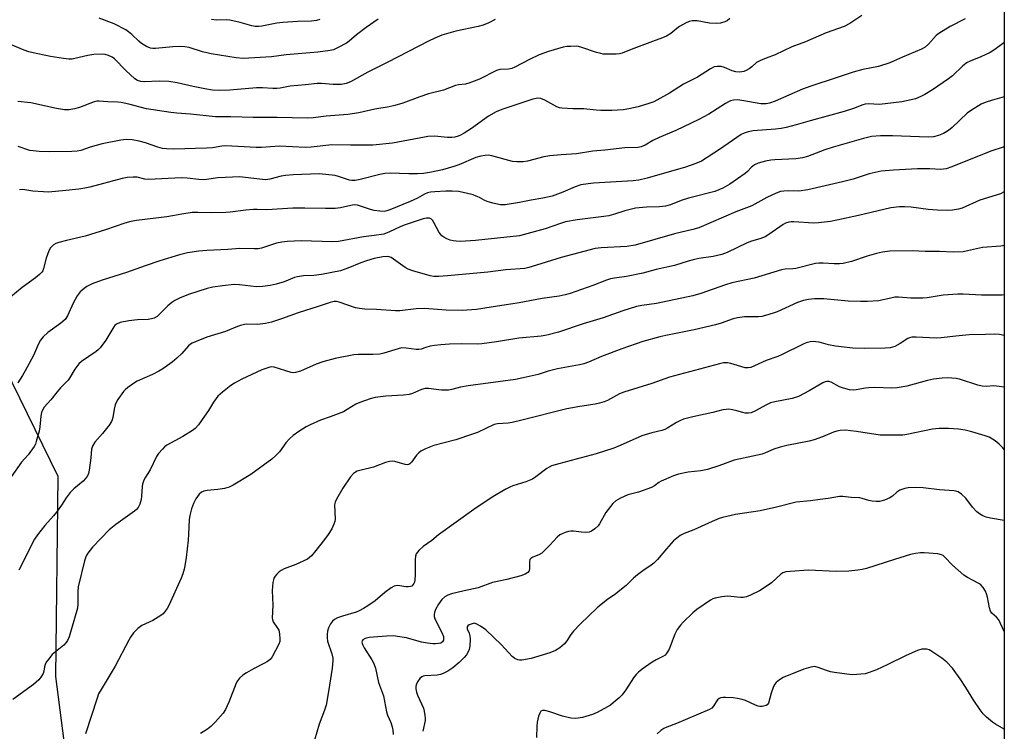
# Model space of a CAD drawing. Units: inches. Extents: x 1243769 to 1249769, y 561452 to 565453.
# Drawn here: x 1249441 to 1249769, y 562078 to 562315 of the extents above; entities that cross this region are included whole.
import ezdxf

# ---------------------------------------------------------------- set-up
doc = ezdxf.new("R2010")
doc.units = ezdxf.units.IN
doc.header["$MEASUREMENT"] = 0
doc.layers.add('NTRL-Trees', color=3, linetype='Continuous')
doc.layers.add('Undefined', color=1, linetype='Continuous')

msp = doc.modelspace()

# ---------------------------------------------------------------- linework, layer by layer
at = {"layer": 'NTRL-Trees'}
for points in [[(1249769.08, 563213.42, 0), (1249768.99, 561875.37, 0), (1249664.49, 561876.8, 0), (1249608.03, 561857.39, 0), (1249592.15, 561831.98, 0)], [(1249218.58, 561838.02, 0), (1249226.48, 561871.19, 0), (1249245.64, 561885.19, 0), (1249318.67, 561938.55, 0), (1249399.51, 561992.85, 0), (1249438.64, 562019.14, 0), (1249458.26, 562056.6, 0), (1249453.13, 562096.33, 0), (1249453.92, 562162.94, 0), (1249428.27, 562215.26, 0), (1249424.53, 562225.55, 0), (1249417.03, 562234.55, 0), (1249388.82, 562269.27, 0), (1249382.31, 562286.64, 0), (1249364.95, 562312.68, 0), (1249349.75, 562345.23, 0)]]:
    msp.add_polyline3d(points, dxfattribs=at)
at = {"layer": 'Undefined'}
for points, elevation in [([(1249560.47, 562315.46), (1249556.49, 562312.72), (1249553.25, 562310.3), (1249550.8, 562308.18), (1249549.9, 562307.49), (1249547.15, 562305.97), (1249545.64, 562305.26), (1249544.5, 562304.97), (1249540.42, 562304.5), (1249529.89, 562303.61), (1249524.99, 562302.86), (1249515.53, 562302.33), (1249513.2, 562302.53), (1249504.81, 562303.86), (1249501.98, 562304.59), (1249497.56, 562305.98), (1249496.09, 562306.26), (1249494.65, 562306.31), (1249492.05, 562306.25), (1249486.28, 562305.72), (1249485.42, 562305.72), (1249484.59, 562305.84), (1249483.3, 562306.36), (1249481.61, 562307.38), (1249480.76, 562308.1), (1249478.39, 562310.4), (1249477.34, 562311.25), (1249476.41, 562311.87), (1249472.55, 562313.87), (1249467.54, 562315.83)], 542), ([(1249541.08, 562315.41), (1249539.99, 562315.06), (1249538.3, 562314.75), (1249533.74, 562314.68), (1249528.78, 562314.4), (1249526.73, 562314.09), (1249521.76, 562313.08), (1249520.64, 562313), (1249519.53, 562313.04), (1249518.41, 562313.24), (1249514.5, 562314.35), (1249511.1, 562315.16), (1249509.97, 562315.26), (1249506.59, 562315.14), (1249504.94, 562315.32)], 544), ([(1249769.02, 562239.97), (1249767.9, 562239.8), (1249761.77, 562239.31), (1249756.77, 562238.18), (1249755.38, 562237.94), (1249752.04, 562237.75), (1249747.46, 562238.02), (1249742.67, 562238.04), (1249738.53, 562238.21), (1249730.98, 562238.14), (1249728.5, 562237.81), (1249726.55, 562237.39), (1249723.41, 562236.47), (1249718.15, 562234.7), (1249715.38, 562233.99), (1249714.2, 562233.89), (1249712.41, 562233.89), (1249708.75, 562234.17), (1249707.31, 562234.12), (1249706.18, 562233.99), (1249699.65, 562232.37), (1249698.59, 562232.22), (1249696.03, 562232.08), (1249694.9, 562231.9), (1249685.7, 562229.11), (1249678.28, 562227.56), (1249676.22, 562226.92), (1249668, 562224.01), (1249665.27, 562223.25), (1249653.25, 562220.66), (1249648.31, 562219.99), (1249646.55, 562219.65), (1249642.04, 562218.18), (1249635.44, 562215.85), (1249628.79, 562213.91), (1249620.57, 562211.15), (1249616.71, 562210.11), (1249614.75, 562209.82), (1249607.38, 562209.11), (1249599.92, 562207.84), (1249595.04, 562207.19), (1249593.49, 562207.11), (1249588.09, 562207.25), (1249584.29, 562207.12), (1249581.34, 562206.89), (1249579.29, 562206.67), (1249577.83, 562206.41), (1249576.41, 562206.04), (1249574.82, 562205.48), (1249573.98, 562205.34), (1249573.18, 562205.37), (1249569.78, 562205.81), (1249568.31, 562205.83), (1249567.17, 562205.6), (1249562.41, 562204.1), (1249561.03, 562203.79), (1249558.71, 562203.65), (1249553.84, 562203.67), (1249552.41, 562203.56), (1249546.18, 562202.34), (1249542.08, 562201.27), (1249539.88, 562200.47), (1249534.58, 562198.1), (1249532.94, 562197.62), (1249532.38, 562197.58), (1249531.53, 562197.7), (1249525.83, 562199.41), (1249524.98, 562199.5), (1249524.44, 562199.44), (1249523.36, 562199.14), (1249521.77, 562198.54), (1249515.08, 562195.45), (1249512.6, 562194.12), (1249511.4, 562193.36), (1249508.63, 562191.11), (1249507.09, 562189.72), (1249505.58, 562187.75), (1249503.95, 562184.98), (1249502.67, 562183.07), (1249500.67, 562180.25), (1249499.54, 562178.98), (1249498.61, 562178.3), (1249495.4, 562176.29), (1249490.07, 562173.47), (1249489.39, 562172.97), (1249488.6, 562172.15), (1249487.33, 562170.6), (1249486.69, 562169.66), (1249484.55, 562165.2), (1249482.95, 562162.73), (1249482.47, 562161.73), (1249482.01, 562160.42), (1249481.84, 562159.61), (1249481.69, 562156.48), (1249481.56, 562155.36), (1249481.12, 562153.79), (1249480.8, 562153.06), (1249480.51, 562152.61), (1249479.94, 562152.01), (1249479.28, 562151.48), (1249473.11, 562147.02), (1249470.86, 562145.16), (1249465.28, 562139.42), (1249463.72, 562137.47), (1249463.19, 562136.49), (1249462.63, 562134.88), (1249460.55, 562126.16), (1249460.39, 562124.5), (1249460.47, 562120.53), (1249460.33, 562119.1), (1249457.5, 562109.57), (1249456.98, 562108.31), (1249456.52, 562107.61), (1249455.72, 562106.79), (1249451.92, 562103.6), (1249450.43, 562101.76), (1249449.93, 562101.03), (1249449.54, 562100.27), (1249449.35, 562099.53), (1249449.14, 562098.09), (1249448.88, 562097.35), (1249448.15, 562096.12), (1249447.44, 562095.22), (1249445.62, 562093.68), (1249438.82, 562088.65)], 524), ([(1249769.02, 562223.56), (1249768.34, 562223.5), (1249765.99, 562223.41), (1249761.52, 562223.4), (1249755.36, 562223.81), (1249753.61, 562223.8), (1249748.67, 562223.47), (1249743.36, 562222.58), (1249741.9, 562222.41), (1249737.93, 562222.4), (1249733.8, 562222.73), (1249732.62, 562222.73), (1249731.24, 562222.5), (1249727.14, 562221.54), (1249723.47, 562221.36), (1249721.16, 562221.34), (1249717.03, 562221.46), (1249708.9, 562222.26), (1249705.9, 562222.2), (1249703.82, 562222.03), (1249702.14, 562221.62), (1249700.21, 562221), (1249693.45, 562217.91), (1249692.06, 562217.41), (1249689.48, 562216.65), (1249688.33, 562216.38), (1249687.16, 562216.24), (1249682.51, 562216.24), (1249680.16, 562215.93), (1249678.77, 562215.56), (1249674.77, 562214.14), (1249672.83, 562213.59), (1249665.79, 562211.94), (1249656.29, 562210.03), (1249654.28, 562209.56), (1249648.62, 562208.04), (1249641.65, 562205.59), (1249634.87, 562203), (1249630.61, 562201.14), (1249629.03, 562200.56), (1249627.61, 562200.24), (1249620.22, 562198.92), (1249617.09, 562198.15), (1249613.83, 562197.04), (1249608.75, 562195.83), (1249606.2, 562195.35), (1249590.43, 562193.22), (1249587.91, 562192.74), (1249585.07, 562191.97), (1249583.91, 562191.76), (1249581.59, 562191.8), (1249579.85, 562191.95), (1249577.22, 562192.31), (1249576.15, 562192.28), (1249574.88, 562191.94), (1249571.89, 562190.65), (1249570.79, 562190.32), (1249568.88, 562190.1), (1249563.07, 562189.77), (1249559.52, 562189.34), (1249557.78, 562188.92), (1249554.4, 562187.71), (1249553.1, 562187.06), (1249550.16, 562185.28), (1249548.89, 562184.6), (1249544.51, 562182.89), (1249541.24, 562181.74), (1249537.82, 562180.22), (1249536.55, 562179.54), (1249534.11, 562177.97), (1249532.2, 562176.66), (1249530.92, 562175.51), (1249529.78, 562174.23), (1249527.65, 562171.22), (1249526.4, 562169.96), (1249525.06, 562168.78), (1249518.1, 562163.7), (1249512.22, 562160.11), (1249510.9, 562159.44), (1249509.27, 562159.02), (1249507.03, 562158.64), (1249503.51, 562158.31), (1249502.38, 562158.12), (1249501.64, 562157.81), (1249500.85, 562157.1), (1249499.75, 562155.52), (1249498.99, 562154.02), (1249498.29, 562152.17), (1249497.74, 562149.94), (1249497.56, 562148.5), (1249497.32, 562143.79), (1249497.14, 562141.76), (1249496.52, 562136.01), (1249496.12, 562133.23), (1249495.89, 562132.13), (1249495.38, 562130.49), (1249494.85, 562129.14), (1249490.75, 562119.98), (1249490.19, 562118.96), (1249489.54, 562118.05), (1249488.81, 562117.23), (1249488.13, 562116.68), (1249485.41, 562114.94), (1249481.79, 562113.3), (1249480.38, 562112.29), (1249479.74, 562111.69), (1249479.01, 562110.81), (1249478.01, 562109.4), (1249477.41, 562108.4), (1249472.89, 562099.78), (1249468.15, 562091.93), (1249467.35, 562090.47), (1249466.83, 562089.08), (1249462.96, 562077.16)], 522), ([(1249769.02, 562209.95), (1249767.44, 562210.3), (1249765.93, 562210.44), (1249762.8, 562210.28), (1249757.36, 562210.2), (1249752.95, 562209.83), (1249748.07, 562209.26), (1249746.41, 562209.13), (1249739.66, 562209.44), (1249738.24, 562209.42), (1249737.48, 562209.25), (1249736.99, 562209.04), (1249734.39, 562207.29), (1249732.65, 562206.36), (1249731.08, 562205.94), (1249729.39, 562205.77), (1249722.59, 562205.68), (1249718.57, 562205.8), (1249712.84, 562206.42), (1249710.55, 562206.92), (1249707.4, 562207.74), (1249706.31, 562207.94), (1249705.5, 562208), (1249704.43, 562207.85), (1249703.1, 562207.51), (1249702.05, 562207.13), (1249695.12, 562203.68), (1249693.59, 562203.04), (1249689.73, 562201.63), (1249684.67, 562199.32), (1249683.75, 562199.17), (1249682.72, 562199.27), (1249677.97, 562200.64), (1249676.85, 562200.88), (1249675.56, 562200.87), (1249674.15, 562200.56), (1249657.57, 562196.06), (1249651.6, 562193.97), (1249642.38, 562191.15), (1249640.87, 562190.52), (1249636.89, 562188.32), (1249635.82, 562187.91), (1249634.2, 562187.43), (1249632.82, 562187.12), (1249627.67, 562186.32), (1249623.34, 562185.5), (1249608.32, 562181.74), (1249605.18, 562181.04), (1249603.74, 562180.8), (1249600.29, 562180.54), (1249599.08, 562180.27), (1249593.56, 562177.71), (1249591.96, 562177.08), (1249586.35, 562175.26), (1249579.01, 562173.35), (1249576.28, 562172.21), (1249574.7, 562171.42), (1249573.99, 562170.93), (1249573.26, 562170.09), (1249571.62, 562167.76), (1249571.08, 562167.24), (1249570.67, 562167.01), (1249570.2, 562166.92), (1249569.43, 562166.99), (1249566.09, 562167.99), (1249565.28, 562168.06), (1249564.21, 562167.98), (1249562.89, 562167.67), (1249558.94, 562166.09), (1249554.8, 562165.12), (1249553.44, 562164.71), (1249552.94, 562164.47), (1249552.32, 562164.02), (1249551.23, 562162.84), (1249548.66, 562159.04), (1249546.58, 562155.44), (1249546.11, 562154.38), (1249545.95, 562153.53), (1249546.11, 562148.78), (1249546.02, 562147.94), (1249545.76, 562147.11), (1249545.01, 562145.52), (1249543.79, 562143.62), (1249542.65, 562142), (1249539.77, 562138.27), (1249538.26, 562136.49), (1249537.63, 562135.93), (1249536.93, 562135.46), (1249533.06, 562133.63), (1249529.2, 562132.18), (1249528.15, 562131.67), (1249527.5, 562131.17), (1249526.72, 562130.39), (1249526.18, 562129.77), (1249525.76, 562129.09), (1249525.57, 562128.55), (1249525.42, 562127.69), (1249525.18, 562125.01), (1249525.34, 562120.1), (1249525.15, 562115.8), (1249525.23, 562115.26), (1249525.51, 562114.53), (1249526.97, 562112.43), (1249527.37, 562111.7), (1249527.64, 562110.57), (1249527.77, 562108.8), (1249527.7, 562107.93), (1249527.41, 562107.11), (1249525.18, 562102.89), (1249524.48, 562102.01), (1249523.64, 562101.31), (1249522.63, 562100.72), (1249518.92, 562098.86), (1249516.58, 562097.55), (1249515.36, 562096.72), (1249514.34, 562095.73), (1249513.61, 562094.86), (1249513.18, 562094.11), (1249510.75, 562087.74), (1249509.61, 562085.3), (1249508.83, 562084.07), (1249506.14, 562081.07), (1249504.73, 562079.64), (1249503.59, 562078.79), (1249501.29, 562077.34)], 520), ([(1249769.01, 562192.75), (1249767.36, 562193.02), (1249765.61, 562193.2), (1249763.01, 562193.02), (1249761.68, 562193.1), (1249760.24, 562193.48), (1249754.16, 562195.42), (1249753.05, 562195.65), (1249751.58, 562195.79), (1249750.1, 562195.83), (1249748.34, 562195.76), (1249745.46, 562195.46), (1249743.45, 562194.98), (1249736.59, 562193.09), (1249733.38, 562192.57), (1249731.61, 562192.47), (1249725.98, 562192.65), (1249723.94, 562192.6), (1249722.79, 562192.48), (1249719.77, 562191.89), (1249718.68, 562191.75), (1249717.51, 562191.85), (1249715.52, 562192.39), (1249714.16, 562192.92), (1249711.42, 562194.4), (1249710.66, 562194.62), (1249709.92, 562194.68), (1249709.4, 562194.58), (1249708.62, 562194.25), (1249704.05, 562191.52), (1249700.49, 562189.62), (1249698.4, 562189.01), (1249692.61, 562187.89), (1249691.17, 562187.54), (1249689.83, 562186.93), (1249686.01, 562184.76), (1249684.71, 562184.23), (1249683.9, 562184.12), (1249682.8, 562184.15), (1249681.95, 562184.32), (1249679.95, 562184.93), (1249678.49, 562185.26), (1249677.32, 562185.4), (1249676.45, 562185.36), (1249675.31, 562185.16), (1249671.99, 562184.33), (1249665.31, 562182.92), (1249662.25, 562182.1), (1249661.19, 562181.66), (1249659.92, 562181), (1249657.02, 562179.17), (1249656.02, 562178.64), (1249654.97, 562178.29), (1249651.62, 562177.55), (1249648.33, 562176.52), (1249641.12, 562173.29), (1249639, 562172.42), (1249633.06, 562170.55), (1249624.78, 562168.36), (1249618.25, 562166.49), (1249617.46, 562166.13), (1249616.72, 562165.65), (1249613.05, 562162.82), (1249611.86, 562162.05), (1249609.73, 562161.17), (1249605.31, 562159.89), (1249604.31, 562159.47), (1249603.03, 562158.78), (1249598.51, 562156.09), (1249592.4, 562151.94), (1249580.61, 562143.48), (1249578.31, 562141.66), (1249575.53, 562139.63), (1249574.07, 562138.28), (1249573.2, 562137.22), (1249572.93, 562136.45), (1249572.82, 562135.3), (1249572.78, 562130.2), (1249572.68, 562128.52), (1249572.55, 562127.74), (1249572.38, 562127.27), (1249572.08, 562126.82), (1249571.69, 562126.47), (1249571.24, 562126.26), (1249570.52, 562126.16), (1249569.69, 562126.21), (1249567.09, 562126.61), (1249566.27, 562126.57), (1249565.77, 562126.39), (1249564.81, 562125.84), (1249562.72, 562124.33), (1249559.5, 562121.55), (1249557.08, 562119.88), (1249555.62, 562118.97), (1249554.14, 562118.2), (1249553.11, 562117.76), (1249548.55, 562116.41), (1249546.92, 562115.86), (1249545.92, 562115.33), (1249545.27, 562114.78), (1249544.59, 562113.85), (1249543.96, 562112.53), (1249543.62, 562111.4), (1249543.46, 562110.28), (1249543.45, 562109.18), (1249543.6, 562108.1), (1249545.05, 562103.85), (1249545.37, 562102.46), (1249545.43, 562101.62), (1249545.2, 562099.11), (1249544.22, 562093.45), (1249543.39, 562087.95), (1249543.14, 562086.79), (1249542.61, 562085.08), (1249540.78, 562080.44), (1249538.47, 562072.43)], 518), ([(1249769.01, 562171.98), (1249768.59, 562172.54), (1249767.4, 562173.76), (1249766.08, 562174.83), (1249765.09, 562175.48), (1249764.03, 562176.05), (1249762.73, 562176.58), (1249758.22, 562177.89), (1249755.99, 562178.43), (1249753.83, 562178.77), (1249750.48, 562179.01), (1249747.38, 562178.96), (1249745.18, 562178.81), (1249736.66, 562177.02), (1249735.26, 562176.8), (1249734.11, 562176.74), (1249727.77, 562176.78), (1249719.86, 562178), (1249716.08, 562178.38), (1249714.36, 562178.35), (1249713.24, 562178.14), (1249712.16, 562177.81), (1249708.56, 562176.22), (1249705.71, 562175.16), (1249704.11, 562174.75), (1249696.67, 562173.32), (1249694.45, 562172.8), (1249692.28, 562172.11), (1249689.47, 562170.86), (1249688.38, 562170.45), (1249679.1, 562168.43), (1249673.95, 562166.58), (1249670.17, 562165.31), (1249667.97, 562164.9), (1249663.74, 562164.44), (1249660.55, 562163.71), (1249658.85, 562163.21), (1249654.79, 562161.4), (1249654.04, 562160.96), (1249652.51, 562159.84), (1249651.53, 562159.33), (1249647.22, 562157.81), (1249643.67, 562156.82), (1249641.24, 562155.75), (1249639.7, 562154.92), (1249638.66, 562153.95), (1249636.34, 562150.97), (1249635.72, 562149.99), (1249634.23, 562147.2), (1249633.75, 562146.5), (1249632.71, 562145.52), (1249631.54, 562144.73), (1249630.77, 562144.44), (1249629.67, 562144.36), (1249628.24, 562144.44), (1249625.59, 562144.77), (1249624.71, 562144.78), (1249623.89, 562144.63), (1249622.8, 562144.31), (1249621.73, 562143.91), (1249621, 562143.53), (1249620.17, 562142.8), (1249617.68, 562140.07), (1249615, 562137.41), (1249614.06, 562136.82), (1249611.96, 562136.12), (1249611.29, 562135.66), (1249611.03, 562135.29), (1249610.86, 562134.6), (1249610.86, 562132.34), (1249610.75, 562131.56), (1249610.35, 562130.97), (1249609.5, 562130.41), (1249608.04, 562129.86), (1249603.31, 562128.68), (1249598.52, 562127.64), (1249593.78, 562125.9), (1249589.14, 562124.91), (1249584.96, 562123.88), (1249583.65, 562123.43), (1249582.75, 562122.9), (1249581.74, 562121.99), (1249580.54, 562120.38), (1249579.63, 562118.59), (1249579.28, 562117.62), (1249579.13, 562116.94), (1249579.14, 562116.36), (1249579.38, 562115.54), (1249581.67, 562110.97), (1249582.2, 562109.62), (1249582.3, 562108.86), (1249582.23, 562108.39), (1249581.87, 562107.86), (1249581.31, 562107.46), (1249580.6, 562107.25), (1249579.56, 562107.14), (1249578.7, 562107.17), (1249576.95, 562107.4), (1249574.94, 562107.76), (1249569.87, 562109.14), (1249566.95, 562109.67), (1249565.54, 562109.83), (1249563.26, 562109.75), (1249557.48, 562109.27), (1249556.11, 562108.98), (1249555.36, 562108.51), (1249555.14, 562108.19), (1249555.07, 562107.78), (1249555.13, 562107.34), (1249555.35, 562106.72), (1249555.86, 562105.81), (1249558.41, 562101.89), (1249559.01, 562100.63), (1249559.59, 562099.09), (1249560.62, 562094.32), (1249562.22, 562089.87), (1249563.25, 562084.51), (1249563.63, 562083.42), (1249564.66, 562081.01), (1249565.16, 562079.47), (1249565.36, 562078.41), (1249565.45, 562076.98)], 516), ([(1249769.01, 562148.26), (1249764.43, 562149.09), (1249762.98, 562149.44), (1249761.93, 562149.83), (1249760.79, 562150.5), (1249759.92, 562151.24), (1249758.53, 562152.76), (1249756.25, 562155.75), (1249754.83, 562157.12), (1249753.71, 562157.89), (1249752.38, 562158.2), (1249747.5, 562158.51), (1249742.01, 562159.25), (1249739.38, 562159.29), (1249737.05, 562159.22), (1249735.92, 562159), (1249734.31, 562158.38), (1249733.33, 562157.79), (1249731.83, 562156.47), (1249730.93, 562155.85), (1249729.12, 562155.11), (1249727.5, 562154.66), (1249726.41, 562154.6), (1249725.04, 562154.75), (1249723.95, 562155), (1249721.76, 562155.66), (1249720.93, 562155.82), (1249718.09, 562156), (1249715.31, 562156.33), (1249714.17, 562156.31), (1249710.41, 562155.66), (1249707.76, 562155.3), (1249704.53, 562154.9), (1249699.75, 562154.43), (1249693.2, 562152.76), (1249687.75, 562151.5), (1249679.48, 562150.33), (1249675.23, 562149.37), (1249674.13, 562148.98), (1249671.7, 562147.95), (1249665.66, 562145.23), (1249662.4, 562143.94), (1249661.13, 562143.27), (1249659.94, 562142.47), (1249658.9, 562141.48), (1249656.56, 562138.9), (1249653.59, 562135.34), (1249652.3, 562134.11), (1249651.39, 562133.38), (1249648.63, 562131.5), (1249646.85, 562130.15), (1249645.56, 562129.08), (1249643.09, 562126.68), (1249641.04, 562124.94), (1249639.63, 562123.84), (1249636.93, 562122.02), (1249634.82, 562120.36), (1249633.48, 562119.19), (1249627.8, 562113.7), (1249625.58, 562111.43), (1249624.66, 562110.33), (1249623.35, 562108.22), (1249622.52, 562107.19), (1249621.03, 562105.87), (1249619.59, 562104.95), (1249617.69, 562104.18), (1249611.44, 562102.31), (1249608.39, 562101.79), (1249607.57, 562101.77), (1249607.04, 562101.87), (1249606.03, 562102.31), (1249605.13, 562102.96), (1249601.6, 562106.91), (1249596.32, 562111.82), (1249594.63, 562113.03), (1249593.38, 562113.79), (1249592.61, 562114.04), (1249592.08, 562114), (1249590.8, 562113.52), (1249590.39, 562113.24), (1249590.14, 562112.89), (1249590.19, 562112.22), (1249590.82, 562110.7), (1249591.05, 562109.88), (1249591.11, 562108.74), (1249590.98, 562106.43), (1249590.81, 562105.3), (1249590.51, 562104.51), (1249589.91, 562103.51), (1249589.18, 562102.59), (1249587.42, 562100.97), (1249585.37, 562099.24), (1249583.64, 562098.12), (1249582.09, 562097.27), (1249581.24, 562096.95), (1249580.15, 562096.76), (1249576.03, 562096.57), (1249575.49, 562096.42), (1249575.01, 562096.18), (1249574.4, 562095.64), (1249573.62, 562094.5), (1249573.13, 562093.5), (1249572.99, 562092.99), (1249572.99, 562092.18), (1249573.22, 562091.07), (1249573.56, 562090.09), (1249575.54, 562085.79), (1249575.82, 562084.69), (1249576.06, 562083.28), (1249576.15, 562082.43), (1249576.12, 562081.59), (1249575.33, 562078.02)], 514), ([(1249769.01, 562111.36), (1249767.2, 562115.15), (1249766.53, 562116.04), (1249764.94, 562117.39), (1249764.44, 562118.11), (1249764.11, 562119.21), (1249763.47, 562122.72), (1249763.2, 562123.87), (1249762.81, 562124.79), (1249762.03, 562125.99), (1249761.27, 562126.83), (1249760.55, 562127.34), (1249756.78, 562129.31), (1249755.6, 562130.12), (1249751.79, 562133.46), (1249749.29, 562136.09), (1249748.66, 562136.61), (1249748.2, 562136.87), (1249746.93, 562137.17), (1249742.33, 562137.56), (1249741.19, 562137.55), (1249739.49, 562137.36), (1249737.81, 562136.94), (1249732.53, 562135.31), (1249723.17, 562132.32), (1249721.74, 562131.95), (1249720.27, 562131.74), (1249717.31, 562131.47), (1249713.06, 562131.3), (1249703.83, 562131.72), (1249697.7, 562131.31), (1249696.26, 562131.15), (1249695.27, 562130.84), (1249694.59, 562130.4), (1249691.55, 562127.57), (1249689.45, 562126.05), (1249687.51, 562124.87), (1249684.5, 562123.4), (1249683.16, 562122.89), (1249682.05, 562122.67), (1249681.2, 562122.68), (1249678.01, 562123), (1249676.73, 562123.04), (1249674.99, 562122.9), (1249672.76, 562122.47), (1249671.97, 562122.18), (1249671.21, 562121.76), (1249666.6, 562118.64), (1249665.27, 562117.49), (1249662.11, 562114.47), (1249661.16, 562113.37), (1249660.12, 562111.98), (1249659.33, 562110.47), (1249657.39, 562105.46), (1249656.92, 562104.48), (1249656.46, 562103.82), (1249656.06, 562103.46), (1249655.37, 562103), (1249653.07, 562101.86), (1249651.82, 562101.13), (1249648.38, 562098.72), (1249647.21, 562097.8), (1249646.41, 562096.97), (1249645.5, 562095.84), (1249642.97, 562091.8), (1249641.74, 562090.2), (1249640.72, 562089.17), (1249638.77, 562087.5), (1249637.88, 562086.79), (1249636.89, 562086.16), (1249633.46, 562084.35), (1249631.86, 562083.67), (1249628.59, 562082.66), (1249626.34, 562082.35), (1249624.67, 562082.46), (1249621.9, 562083.02), (1249617.65, 562084.49), (1249615.96, 562084.96), (1249615.19, 562084.98), (1249614.67, 562084.72), (1249614.29, 562084.11), (1249613.95, 562083.06), (1249613.51, 562081.11), (1249613.32, 562079.69), (1249613.18, 562075.99)], 512), ([(1249769.01, 562078.72), (1249766.14, 562080.37), (1249765.18, 562081.03), (1249763.14, 562082.78), (1249762.07, 562083.82), (1249761.02, 562085.18), (1249758.89, 562088.25), (1249756.26, 562092.67), (1249754.39, 562095.49), (1249751.84, 562099.03), (1249749.94, 562101.11), (1249748.31, 562102.39), (1249744.62, 562104.91), (1249744.1, 562105.16), (1249743.29, 562105.36), (1249742.45, 562105.45), (1249741.62, 562105.41), (1249740.21, 562104.98), (1249736.36, 562103.32), (1249730.29, 562100.25), (1249726.46, 562098.54), (1249724.07, 562097.58), (1249722.7, 562097.19), (1249721.25, 562097.04), (1249718.63, 562096.9), (1249716.65, 562097.04), (1249712.51, 562097.63), (1249711.16, 562097.9), (1249709.81, 562098.31), (1249707.1, 562099.34), (1249706.01, 562099.58), (1249704.59, 562099.41), (1249702.3, 562098.8), (1249695.38, 562096.02), (1249694.15, 562095.24), (1249693.03, 562094.31), (1249692.52, 562093.65), (1249692.06, 562092.63), (1249691.44, 562090.73), (1249690.52, 562087.44), (1249690.13, 562086.82), (1249689.72, 562086.58), (1249688.41, 562086.31), (1249687.58, 562086.32), (1249687.03, 562086.42), (1249686.23, 562086.72), (1249682.86, 562088.29), (1249681.79, 562088.61), (1249680.15, 562088.96), (1249678.75, 562089.14), (1249676.19, 562089.29), (1249675.35, 562089.28), (1249674.56, 562089.15), (1249674.12, 562088.95), (1249673.55, 562088.5), (1249672.09, 562086.25), (1249671.64, 562085.79), (1249670.91, 562085.33), (1249659.91, 562080.63), (1249656.69, 562079.46), (1249655.64, 562078.94), (1249654.64, 562078.34), (1249653.38, 562077.17)], 510)]:
    msp.add_lwpolyline(points, dxfattribs=dict(at, elevation=elevation))
for points in [[(1249599.45, 562315.4, 540), (1249597.35, 562314.3, 540), (1249595.45, 562313.44, 540), (1249593.75, 562312.97, 540), (1249586.35, 562311.47, 540), (1249581.75, 562310.13, 540), (1249579.31, 562309.15, 540), (1249577.2, 562308.17, 540), (1249563.72, 562301.16, 540), (1249557.03, 562297.81, 540), (1249551.3, 562294.56, 540), (1249549.78, 562293.97, 540), (1249548.15, 562293.64, 540), (1249545.47, 562293.66, 540), (1249541.6, 562294.06, 540), (1249540.18, 562294.06, 540), (1249536.28, 562293.6, 540), (1249531.19, 562293.14, 540), (1249527.82, 562292.46, 540), (1249526.7, 562292.31, 540), (1249525.39, 562292.3, 540), (1249521.98, 562292.53, 540), (1249519.95, 562292.57, 540), (1249511.02, 562291.79, 540), (1249507.6, 562291.66, 540), (1249505.34, 562291.84, 540), (1249502.77, 562292.19, 540), (1249498.86, 562292.97, 540), (1249493.53, 562294.22, 540), (1249490.7, 562294.68, 540), (1249487.54, 562294.76, 540), (1249482.57, 562294.58, 540), (1249481.41, 562294.67, 540), (1249480.36, 562294.99, 540), (1249479.45, 562295.59, 540), (1249476.44, 562298.36, 540), (1249472.7, 562302.23, 540), (1249471.89, 562302.82, 540), (1249470.62, 562303.37, 540), (1249469.55, 562303.68, 540), (1249468.71, 562303.8, 540), (1249465.78, 562303.65, 540), (1249463.74, 562303.36, 540), (1249459.46, 562302.31, 540), (1249458.51, 562302.18, 540), (1249457.39, 562302.17, 540), (1249455.66, 562302.35, 540), (1249451.34, 562303.02, 540), (1249445.53, 562304.23, 540), (1249444.15, 562304.61, 540), (1249442.56, 562305.17, 540), (1249431.27, 562309.77, 540)], [(1249677.68, 562315.65, 538), (1249676.73, 562314.96, 538), (1249676.01, 562314.57, 538), (1249674.51, 562314.09, 538), (1249673.14, 562314.01, 538), (1249670.9, 562314.16, 538), (1249666.8, 562314.86, 538), (1249665.14, 562314.88, 538), (1249664.08, 562314.72, 538), (1249662.82, 562314.15, 538), (1249660.9, 562312.98, 538), (1249659.98, 562312.32, 538), (1249658, 562310.65, 538), (1249656.55, 562309.81, 538), (1249655.24, 562309.25, 538), (1249651.92, 562308.07, 538), (1249644.77, 562305.36, 538), (1249641.73, 562304.08, 538), (1249640.93, 562303.91, 538), (1249639.79, 562303.82, 538), (1249635.47, 562303.84, 538), (1249634.61, 562303.99, 538), (1249633.19, 562304.39, 538), (1249628.32, 562306.07, 538), (1249627.25, 562306.34, 538), (1249626.41, 562306.42, 538), (1249624.71, 562306.4, 538), (1249623.29, 562306.33, 538), (1249622.17, 562306.18, 538), (1249617.22, 562304.7, 538), (1249614.08, 562303.55, 538), (1249610.89, 562302.03, 538), (1249606.04, 562299.5, 538), (1249605.01, 562299.05, 538), (1249603.9, 562298.8, 538), (1249601.04, 562298.67, 538), (1249599.94, 562298.39, 538), (1249594.23, 562295.49, 538), (1249590.7, 562294.11, 538), (1249589.57, 562293.85, 538), (1249587.25, 562293.57, 538), (1249586.23, 562293.32, 538), (1249582.3, 562291.83, 538), (1249577.23, 562290.53, 538), (1249574.42, 562289.59, 538), (1249568.7, 562287.48, 538), (1249566.03, 562286.69, 538), (1249564.13, 562286.25, 538), (1249559.34, 562285.41, 538), (1249554, 562284.21, 538), (1249550.43, 562283.63, 538), (1249543.2, 562283.15, 538), (1249538.84, 562282.6, 538), (1249536.79, 562282.45, 538), (1249526.86, 562282.68, 538), (1249518.79, 562282.67, 538), (1249511.45, 562282.88, 538), (1249506.34, 562282.91, 538), (1249497.94, 562283.82, 538), (1249493.42, 562284.15, 538), (1249491.43, 562284.37, 538), (1249483.34, 562285.58, 538), (1249477.39, 562287.13, 538), (1249474.9, 562287.68, 538), (1249473.73, 562287.78, 538), (1249470.46, 562287.87, 538), (1249467.53, 562288.13, 538), (1249466.73, 562288.1, 538), (1249465.89, 562287.91, 538), (1249460.96, 562286.07, 538), (1249459.31, 562285.54, 538), (1249457.58, 562285.26, 538), (1249456, 562285.22, 538), (1249453.29, 562285.67, 538), (1249444.77, 562287.58, 538), (1249440.47, 562288.06, 538)], [(1249721.64, 562316.66, 536), (1249717.63, 562314.06, 536), (1249715.74, 562313, 536), (1249709.72, 562310.91, 536), (1249702.81, 562307.92, 536), (1249698.3, 562306.23, 536), (1249692.75, 562303.56, 536), (1249689.75, 562302.52, 536), (1249687.82, 562301.73, 536), (1249686.56, 562301.02, 536), (1249684.93, 562299.59, 536), (1249684.04, 562298.91, 536), (1249683.07, 562298.32, 536), (1249682.3, 562297.98, 536), (1249681.01, 562297.78, 536), (1249679.6, 562297.95, 536), (1249678.47, 562298.27, 536), (1249675.82, 562299.36, 536), (1249674.75, 562299.66, 536), (1249673.41, 562299.73, 536), (1249672.38, 562299.55, 536), (1249671.17, 562298.95, 536), (1249666.83, 562296.12, 536), (1249662.18, 562293.85, 536), (1249657.52, 562290.76, 536), (1249652.34, 562287.9, 536), (1249650.71, 562287.3, 536), (1249647.09, 562286.25, 536), (1249643.99, 562285.58, 536), (1249642.09, 562285.28, 536), (1249638.38, 562284.99, 536), (1249634.62, 562285, 536), (1249633.16, 562285.08, 536), (1249629.04, 562285.52, 536), (1249625.38, 562285.54, 536), (1249621.69, 562285.79, 536), (1249620.86, 562285.92, 536), (1249620.06, 562286.19, 536), (1249616, 562288.41, 536), (1249614.71, 562288.97, 536), (1249613.63, 562289.08, 536), (1249611.96, 562288.85, 536), (1249601.72, 562285.37, 536), (1249599.82, 562284.59, 536), (1249597.2, 562283.16, 536), (1249591.54, 562278.99, 536), (1249589.18, 562277.48, 536), (1249587.91, 562276.78, 536), (1249587.13, 562276.46, 536), (1249586.08, 562276.17, 536), (1249585, 562275.99, 536), (1249583.59, 562276, 536), (1249579.29, 562276.41, 536), (1249577.02, 562276.32, 536), (1249575.96, 562276.18, 536), (1249565.23, 562274.14, 536), (1249558.67, 562273.46, 536), (1249551.23, 562273.49, 536), (1249545, 562273.61, 536), (1249538.17, 562272.76, 536), (1249536.28, 562272.63, 536), (1249527.66, 562273.08, 536), (1249521.58, 562272.69, 536), (1249519.82, 562272.67, 536), (1249509.69, 562273.27, 536), (1249508.44, 562273.15, 536), (1249505.28, 562272.6, 536), (1249503.35, 562272.43, 536), (1249492.37, 562272.14, 536), (1249490, 562272.19, 536), (1249488.65, 562272.36, 536), (1249487.08, 562272.78, 536), (1249482.92, 562274.22, 536), (1249480.89, 562274.76, 536), (1249478.55, 562275.24, 536), (1249476.5, 562275.34, 536), (1249474.72, 562275.1, 536), (1249468.54, 562273.9, 536), (1249464.53, 562272.76, 536), (1249461.42, 562271.72, 536), (1249460.16, 562271.42, 536), (1249458.48, 562271.3, 536), (1249450.84, 562271.25, 536), (1249447.59, 562271.33, 536), (1249445.57, 562271.52, 536), (1249444.44, 562271.72, 536), (1249440.58, 562272.96, 536)], [(1249756.05, 562315.57, 534), (1249751.06, 562313.07, 534), (1249747.26, 562310.74, 534), (1249746.42, 562310, 534), (1249743.79, 562307.08, 534), (1249742.69, 562306.13, 534), (1249741.48, 562305.49, 534), (1249735.13, 562302.85, 534), (1249732.21, 562301.42, 534), (1249730.96, 562300.9, 534), (1249727.19, 562299.72, 534), (1249721.97, 562298.64, 534), (1249718.73, 562297.78, 534), (1249713.11, 562295.89, 534), (1249704.66, 562293.18, 534), (1249701.86, 562292.14, 534), (1249692.72, 562288.13, 534), (1249690.89, 562287.43, 534), (1249689.74, 562287.21, 534), (1249687.98, 562287.24, 534), (1249682.28, 562288.28, 534), (1249680.27, 562288.54, 534), (1249678.91, 562288.49, 534), (1249677.9, 562288.22, 534), (1249677.17, 562287.92, 534), (1249676.24, 562287.39, 534), (1249670.61, 562283.76, 534), (1249667.34, 562281.98, 534), (1249659.69, 562278.39, 534), (1249654.05, 562276.03, 534), (1249651.99, 562275.01, 534), (1249649.41, 562273.51, 534), (1249648.12, 562272.92, 534), (1249646.97, 562272.68, 534), (1249642.7, 562272.52, 534), (1249636.04, 562271.78, 534), (1249632.01, 562271.45, 534), (1249626.51, 562270.62, 534), (1249621.49, 562270.29, 534), (1249617.68, 562269.88, 534), (1249615.65, 562269.53, 534), (1249610.23, 562268.15, 534), (1249608.78, 562267.94, 534), (1249606.72, 562267.9, 534), (1249605.26, 562268.02, 534), (1249598.39, 562269.94, 534), (1249597.28, 562270.1, 534), (1249596.13, 562270.03, 534), (1249594.66, 562269.77, 534), (1249593.04, 562269.3, 534), (1249587.32, 562266.89, 534), (1249585.65, 562266.3, 534), (1249581.97, 562265.26, 534), (1249578.22, 562264.44, 534), (1249575.63, 562264.03, 534), (1249573.58, 562263.91, 534), (1249570.65, 562263.89, 534), (1249564.51, 562264.13, 534), (1249562.67, 562264.04, 534), (1249561.05, 562263.73, 534), (1249554.51, 562261.97, 534), (1249552.82, 562261.7, 534), (1249551.74, 562261.69, 534), (1249550.91, 562261.81, 534), (1249547.29, 562263.05, 534), (1249546.17, 562263.32, 534), (1249543.05, 562263.67, 534), (1249540.78, 562263.85, 534), (1249532.2, 562263.53, 534), (1249529.57, 562263.36, 534), (1249528.19, 562263.1, 534), (1249524.43, 562262.08, 534), (1249523.06, 562261.91, 534), (1249521.95, 562261.99, 534), (1249516.21, 562262.73, 534), (1249514.44, 562262.86, 534), (1249507.07, 562262.59, 534), (1249503.29, 562262.01, 534), (1249502.18, 562261.91, 534), (1249500.77, 562261.99, 534), (1249496.81, 562262.45, 534), (1249494.89, 562262.55, 534), (1249484.12, 562262.02, 534), (1249482.78, 562262.16, 534), (1249480.21, 562262.75, 534), (1249478.82, 562262.81, 534), (1249476.82, 562262.64, 534), (1249475.19, 562262.33, 534), (1249464.41, 562259.43, 534), (1249462.73, 562259.08, 534), (1249460.74, 562258.8, 534), (1249456.42, 562258.32, 534), (1249450.67, 562257.8, 534), (1249448.94, 562257.85, 534), (1249445.47, 562258.13, 534), (1249442.07, 562258.67, 534), (1249440.97, 562258.57, 534)], [(1249769.02, 562307.67, 532), (1249768.5, 562307.27, 532), (1249765.87, 562305.33, 532), (1249764.4, 562304.41, 532), (1249761.22, 562302.88, 532), (1249757.72, 562301.48, 532), (1249756.69, 562300.97, 532), (1249755.3, 562299.87, 532), (1249751.84, 562296.62, 532), (1249750.45, 562295.54, 532), (1249745.12, 562291.96, 532), (1249742.61, 562290.38, 532), (1249741.31, 562289.67, 532), (1249739.44, 562288.92, 532), (1249738.06, 562288.56, 532), (1249734.95, 562287.96, 532), (1249729.44, 562287.2, 532), (1249727.42, 562287.05, 532), (1249723.88, 562287.2, 532), (1249722.72, 562287.11, 532), (1249721.91, 562286.9, 532), (1249718.82, 562285.72, 532), (1249715.77, 562284.7, 532), (1249704.41, 562281.61, 532), (1249699.77, 562280.22, 532), (1249696.38, 562279.38, 532), (1249694.7, 562279.03, 532), (1249692.83, 562278.77, 532), (1249685.44, 562278.19, 532), (1249683.73, 562277.91, 532), (1249682.44, 562277.48, 532), (1249681.42, 562276.97, 532), (1249674.16, 562271.98, 532), (1249668.16, 562268.17, 532), (1249666.27, 562267.31, 532), (1249662.92, 562266.11, 532), (1249650.1, 562262.45, 532), (1249647.31, 562261.74, 532), (1249645.41, 562261.52, 532), (1249632.18, 562260.79, 532), (1249630.49, 562260.61, 532), (1249628, 562260.19, 532), (1249626.1, 562259.58, 532), (1249621.96, 562257.77, 532), (1249618.42, 562256.5, 532), (1249615.37, 562255.78, 532), (1249611.46, 562255.17, 532), (1249607.61, 562254.3, 532), (1249602.81, 562253.55, 532), (1249602.05, 562253.52, 532), (1249601.24, 562253.6, 532), (1249598.73, 562254.14, 532), (1249596.82, 562254.66, 532), (1249595.83, 562255.09, 532), (1249594.22, 562256.01, 532), (1249593.18, 562256.5, 532), (1249592.08, 562256.88, 532), (1249589.79, 562257.47, 532), (1249587.2, 562258, 532), (1249585.11, 562258.09, 532), (1249583.07, 562258.08, 532), (1249579.38, 562257.91, 532), (1249577.97, 562257.74, 532), (1249576.88, 562257.51, 532), (1249575.88, 562257.11, 532), (1249573.55, 562255.78, 532), (1249571.2, 562254.69, 532), (1249564.38, 562251.9, 532), (1249563.32, 562251.54, 532), (1249562.5, 562251.39, 532), (1249561.09, 562251.42, 532), (1249559.11, 562251.66, 532), (1249557.98, 562251.97, 532), (1249554.62, 562253.16, 532), (1249553.55, 562253.41, 532), (1249552.47, 562253.52, 532), (1249551.38, 562253.38, 532), (1249547.97, 562252.54, 532), (1249546.21, 562252.36, 532), (1249542.93, 562252.29, 532), (1249536.04, 562252.48, 532), (1249532.04, 562252.46, 532), (1249523.41, 562251.95, 532), (1249520.13, 562252.05, 532), (1249518.98, 562252.01, 532), (1249516.38, 562251.76, 532), (1249511.16, 562251.1, 532), (1249509.71, 562251, 532), (1249505.06, 562250.89, 532), (1249500.36, 562251.03, 532), (1249498.47, 562250.99, 532), (1249495.03, 562250.49, 532), (1249490.07, 562249.57, 532), (1249480.03, 562248.35, 532), (1249478.04, 562247.99, 532), (1249476.1, 562247.46, 532), (1249469.6, 562245.24, 532), (1249462.89, 562243.09, 532), (1249456.65, 562241.67, 532), (1249454.12, 562241.03, 532), (1249453.05, 562240.63, 532), (1249452.33, 562240.18, 532), (1249451.29, 562239.22, 532), (1249450.72, 562238.25, 532), (1249449.87, 562235.77, 532), (1249449.04, 562232.32, 532), (1249448.72, 562231.53, 532), (1249448.41, 562231.1, 532), (1249447.65, 562230.31, 532), (1249446.38, 562229.22, 532), (1249441.84, 562225.96, 532), (1249436.17, 562221.36, 532)], [(1249769.02, 562289.54, 530), (1249765.12, 562288.45, 530), (1249762.68, 562287.66, 530), (1249761.37, 562287.08, 530), (1249758.17, 562285.1, 530), (1249756.76, 562284.1, 530), (1249751.76, 562279.4, 530), (1249750.54, 562278.4, 530), (1249748.78, 562277.36, 530), (1249747.15, 562276.7, 530), (1249745.47, 562276.29, 530), (1249743.79, 562276.14, 530), (1249731.83, 562276.58, 530), (1249727.85, 562276.56, 530), (1249724.81, 562276.31, 530), (1249722.12, 562275.66, 530), (1249712.08, 562272.78, 530), (1249709.32, 562271.87, 530), (1249703.52, 562269.69, 530), (1249701.84, 562269.2, 530), (1249699.58, 562268.85, 530), (1249692.68, 562268.62, 530), (1249691.25, 562268.45, 530), (1249689.53, 562268.13, 530), (1249687.08, 562267.43, 530), (1249685.81, 562266.87, 530), (1249684.73, 562266.05, 530), (1249683.53, 562264.71, 530), (1249682.76, 562264.01, 530), (1249677.67, 562260.5, 530), (1249675.33, 562259.09, 530), (1249672.6, 562258, 530), (1249663.9, 562255.77, 530), (1249661.39, 562254.98, 530), (1249657.89, 562253.59, 530), (1249656.2, 562253.16, 530), (1249654.19, 562252.87, 530), (1249649.91, 562252.81, 530), (1249646.2, 562252.48, 530), (1249642.65, 562251.58, 530), (1249638.89, 562250.36, 530), (1249637.31, 562249.95, 530), (1249635.66, 562249.69, 530), (1249626.81, 562248.6, 530), (1249622.85, 562247.85, 530), (1249621.21, 562247.38, 530), (1249616.1, 562245.53, 530), (1249607.59, 562243.2, 530), (1249592.87, 562241.72, 530), (1249587.9, 562241.37, 530), (1249586.44, 562241.4, 530), (1249585.42, 562241.52, 530), (1249584.44, 562241.79, 530), (1249583.38, 562242.24, 530), (1249582.37, 562242.76, 530), (1249581.7, 562243.24, 530), (1249580.85, 562244.36, 530), (1249579.05, 562247.71, 530), (1249578.57, 562248.41, 530), (1249578.21, 562248.75, 530), (1249577.63, 562249.07, 530), (1249577.24, 562249.15, 530), (1249576.61, 562249.13, 530), (1249575.53, 562248.85, 530), (1249569.12, 562246.8, 530), (1249567.86, 562246.28, 530), (1249564.23, 562244.54, 530), (1249562.32, 562243.83, 530), (1249559.11, 562243.29, 530), (1249555.57, 562242.93, 530), (1249547.27, 562241.36, 530), (1249545.23, 562241.26, 530), (1249534.86, 562241.56, 530), (1249530.13, 562241.32, 530), (1249528.37, 562241.12, 530), (1249526.65, 562240.8, 530), (1249521.59, 562239.15, 530), (1249520.46, 562238.9, 530), (1249519.23, 562238.85, 530), (1249514.39, 562238.97, 530), (1249510.39, 562238.7, 530), (1249503.36, 562238.38, 530), (1249500.74, 562238.12, 530), (1249497, 562237.57, 530), (1249494.25, 562236.9, 530), (1249487.79, 562234.85, 530), (1249482.87, 562233.24, 530), (1249476.62, 562230.97, 530), (1249468.54, 562228.4, 530), (1249465.21, 562227.18, 530), (1249463.44, 562226.3, 530), (1249462.49, 562225.7, 530), (1249461.23, 562224.6, 530), (1249460.26, 562223.23, 530), (1249458.89, 562220.75, 530), (1249456.98, 562216.59, 530), (1249456.16, 562215.35, 530), (1249454.76, 562214.08, 530), (1249450.43, 562211, 530), (1249448.93, 562209.57, 530), (1249447.99, 562208.44, 530), (1249447.31, 562207.17, 530), (1249445.61, 562203.31, 530), (1249442.92, 562198.2, 530), (1249442.04, 562196.68, 530), (1249440.43, 562194.21, 530)], [(1249769.02, 562272.85, 528), (1249768.73, 562272.78, 528), (1249764.57, 562271.44, 528), (1249751.65, 562266.28, 528), (1249749.74, 562265.61, 528), (1249748.85, 562265.42, 528), (1249747.91, 562265.36, 528), (1249744.24, 562265.57, 528), (1249740.11, 562265.6, 528), (1249732.2, 562265.15, 528), (1249728.03, 562264.81, 528), (1249724.02, 562263.89, 528), (1249718.74, 562262.15, 528), (1249715.22, 562261.19, 528), (1249703.6, 562258.56, 528), (1249700.68, 562258.14, 528), (1249697.12, 562258.28, 528), (1249695.65, 562258.16, 528), (1249694.49, 562257.96, 528), (1249693.13, 562257.5, 528), (1249690, 562256.06, 528), (1249684.95, 562253.26, 528), (1249679.59, 562251.24, 528), (1249667.28, 562245.92, 528), (1249665.32, 562245.31, 528), (1249659.2, 562243.88, 528), (1249646.14, 562240.11, 528), (1249643.33, 562239.66, 528), (1249634.8, 562239.25, 528), (1249632.77, 562239, 528), (1249621.41, 562236.01, 528), (1249613.2, 562233.41, 528), (1249610.72, 562232.68, 528), (1249609.36, 562232.37, 528), (1249603.06, 562231.84, 528), (1249597.04, 562231.07, 528), (1249583.59, 562229.86, 528), (1249580.72, 562229.68, 528), (1249579.03, 562229.68, 528), (1249577.77, 562229.86, 528), (1249571.98, 562231.55, 528), (1249570.46, 562232.15, 528), (1249569.48, 562232.67, 528), (1249564.87, 562236, 528), (1249564.17, 562236.24, 528), (1249563.43, 562236.35, 528), (1249562.02, 562236.26, 528), (1249559.19, 562235.7, 528), (1249556.6, 562234.93, 528), (1249554.76, 562234.27, 528), (1249550.42, 562232.4, 528), (1249547.95, 562231.57, 528), (1249541.6, 562230.3, 528), (1249539.08, 562230.05, 528), (1249535.59, 562229.88, 528), (1249533.57, 562229.58, 528), (1249532.57, 562229.28, 528), (1249529.19, 562227.85, 528), (1249526.45, 562227.07, 528), (1249524.52, 562226.63, 528), (1249521.93, 562226.32, 528), (1249519.9, 562226.23, 528), (1249514.34, 562226.93, 528), (1249512.53, 562227, 528), (1249508.6, 562226.59, 528), (1249505.45, 562226.09, 528), (1249503.52, 562225.69, 528), (1249497.33, 562223.68, 528), (1249494.34, 562222.39, 528), (1249492.75, 562221.62, 528), (1249491.78, 562220.96, 528), (1249490.44, 562219.84, 528), (1249486.81, 562216.37, 528), (1249485.84, 562215.77, 528), (1249485.01, 562215.53, 528), (1249483.84, 562215.34, 528), (1249480.32, 562215.23, 528), (1249477.43, 562214.93, 528), (1249474.59, 562214.29, 528), (1249473.34, 562213.78, 528), (1249472.8, 562213.31, 528), (1249472.45, 562212.87, 528), (1249469.73, 562208.39, 528), (1249467.86, 562205.86, 528), (1249467.26, 562205.25, 528), (1249466.59, 562204.71, 528), (1249461.64, 562201.29, 528), (1249460.79, 562200.57, 528), (1249459.43, 562198.79, 528), (1249457.65, 562195.79, 528), (1249457.16, 562195.07, 528), (1249454.66, 562192.55, 528), (1249453.56, 562191.25, 528), (1249451.49, 562188.55, 528), (1249449.25, 562186.12, 528), (1249448.8, 562185.37, 528), (1249448.37, 562184.27, 528), (1249448.15, 562183.11, 528), (1249447.77, 562179.55, 528), (1249447.54, 562178.08, 528), (1249446.6, 562174.61, 528), (1249446.3, 562173.78, 528), (1249445.9, 562173, 528), (1249443.85, 562170.17, 528), (1249441.69, 562167.74, 528), (1249438.2, 562162.84, 528)], [(1249769.02, 562257.85, 526), (1249767.82, 562257.28, 526), (1249760.98, 562255.15, 526), (1249754.99, 562252.43, 526), (1249753.86, 562252.12, 526), (1249751.83, 562251.78, 526), (1249750.06, 562251.64, 526), (1249746.78, 562251.76, 526), (1249743.68, 562252.05, 526), (1249738.01, 562252.82, 526), (1249735.79, 562252.95, 526), (1249734.12, 562252.94, 526), (1249731.26, 562252.54, 526), (1249720.53, 562250, 526), (1249713.25, 562248.43, 526), (1249711.22, 562248.06, 526), (1249707.19, 562247.57, 526), (1249705.46, 562247.43, 526), (1249698.95, 562247.93, 526), (1249698.06, 562247.92, 526), (1249697.25, 562247.79, 526), (1249696.2, 562247.46, 526), (1249695.44, 562247.06, 526), (1249690.62, 562243.64, 526), (1249689.38, 562242.88, 526), (1249687.66, 562242.19, 526), (1249684.91, 562241.43, 526), (1249683.43, 562240.9, 526), (1249676.74, 562237.7, 526), (1249674.97, 562237.01, 526), (1249672.12, 562236.34, 526), (1249667.35, 562235.66, 526), (1249665.4, 562235.26, 526), (1249663.74, 562234.82, 526), (1249659.26, 562233.37, 526), (1249653.14, 562232.02, 526), (1249648.64, 562230.78, 526), (1249643.25, 562229.69, 526), (1249639.25, 562229.14, 526), (1249637.88, 562228.85, 526), (1249636.55, 562228.44, 526), (1249632.02, 562226.64, 526), (1249624.48, 562224.05, 526), (1249622.79, 562223.52, 526), (1249620.82, 562223.11, 526), (1249615.13, 562222.38, 526), (1249607.42, 562220.93, 526), (1249598.08, 562219.39, 526), (1249593.23, 562218.71, 526), (1249588.47, 562218.37, 526), (1249583.09, 562218.45, 526), (1249575.89, 562218.99, 526), (1249573.13, 562218.84, 526), (1249567.68, 562218.27, 526), (1249566.24, 562218.19, 526), (1249559.95, 562218.63, 526), (1249556.06, 562218.79, 526), (1249554.31, 562218.98, 526), (1249552.88, 562219.25, 526), (1249547.54, 562221.14, 526), (1249546.55, 562221.35, 526), (1249545.85, 562221.34, 526), (1249544.48, 562221.01, 526), (1249540.51, 562219.65, 526), (1249533.82, 562217.56, 526), (1249528.3, 562215.56, 526), (1249525, 562214.47, 526), (1249522.97, 562214.03, 526), (1249521.22, 562213.75, 526), (1249520.14, 562213.69, 526), (1249516.78, 562213.77, 526), (1249515.96, 562213.67, 526), (1249514.64, 562213.36, 526), (1249513.59, 562212.99, 526), (1249509.64, 562211.34, 526), (1249503.42, 562209.44, 526), (1249499.83, 562208.02, 526), (1249498.48, 562207.41, 526), (1249497.99, 562207.11, 526), (1249497.33, 562206.55, 526), (1249495.11, 562204.03, 526), (1249493.42, 562202.46, 526), (1249491.83, 562201.15, 526), (1249488.71, 562198.84, 526), (1249487.44, 562198.07, 526), (1249485.31, 562196.99, 526), (1249480.25, 562194.79, 526), (1249479.26, 562194.19, 526), (1249477.12, 562192.64, 526), (1249476.21, 562191.91, 526), (1249475.59, 562191.29, 526), (1249473.73, 562188.65, 526), (1249473.15, 562187.64, 526), (1249472.85, 562186.84, 526), (1249472.54, 562185.43, 526), (1249472.12, 562182.7, 526), (1249471.89, 562181.87, 526), (1249471.65, 562181.35, 526), (1249470.83, 562180.14, 526), (1249468.64, 562177.35, 526), (1249466.09, 562174.46, 526), (1249465.27, 562173.12, 526), (1249465, 562172.05, 526), (1249464.79, 562169.17, 526), (1249464.26, 562165.11, 526), (1249464.01, 562164, 526), (1249463.66, 562163.23, 526), (1249463.01, 562162.3, 526), (1249462.25, 562161.44, 526), (1249459.07, 562158.86, 526), (1249457.89, 562157.65, 526), (1249456.53, 562155.9, 526), (1249455.01, 562153.39, 526), (1249453.35, 562151.12, 526), (1249452.27, 562149.82, 526), (1249449.41, 562146.68, 526), (1249446.97, 562143.53, 526), (1249446.05, 562142.05, 526), (1249440.78, 562131.8, 526)]]:
    msp.add_polyline3d(points, dxfattribs=at)

doc.saveas('drawing.dxf')
